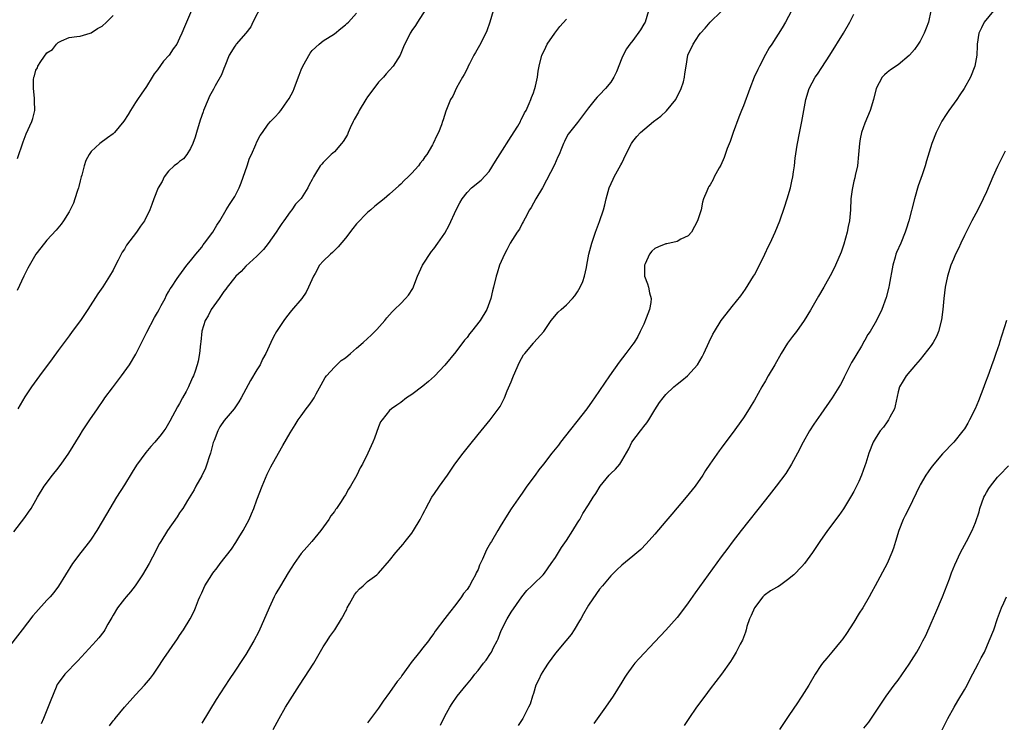
# Model space of a CAD drawing. Units: inches. Extents: x 2607000 to 2610000, y 1473207 to 1476000.
# Drawn here: x 2607690 to 2607868, y 1473910 to 1474037 of the extents above; entities that cross this region are included whole.
import ezdxf

# ---------------------------------------------------------------- set-up
doc = ezdxf.new("R2010")
doc.units = ezdxf.units.IN
doc.header["$MEASUREMENT"] = 0
doc.layers.add('LD26071473_10ft', color=100, linetype='Continuous')

msp = doc.modelspace()

# ---------------------------------------------------------------- linework, layer by layer
at = {"layer": 'LD26071473_10ft'}
for points, elevation in [([(2607764, 1474040), (2607762.05, 1474037), (2607761.65, 1474036.35), (2607761, 1474035.49), (2607760.83, 1474035.17), (2607760.71, 1474035), (2607759.51, 1474032.49), (2607758.89, 1474031), (2607757.66, 1474029), (2607757, 1474028.26), (2607756.38, 1474027.62), (2607755.88, 1474027), (2607755, 1474026.09), (2607754.14, 1474025), (2607753, 1474023.44), (2607752.71, 1474023), (2607751.49, 1474021), (2607751.34, 1474020.66), (2607750.61, 1474019.39), (2607750.4, 1474019), (2607749.85, 1474017.85), (2607749.5, 1474017), (2607749.37, 1474016.63), (2607749, 1474016.04), (2607748.62, 1474015.38), (2607748.32, 1474015), (2607747, 1474013.53), (2607746.44, 1474013), (2607745.67, 1474012.33), (2607745, 1474011.57), (2607744.71, 1474011.29), (2607744.45, 1474011), (2607743.61, 1474009.61), (2607743.21, 1474009), (2607743, 1474008.53), (2607742.45, 1474007.55), (2607742.17, 1474007), (2607741, 1474005.08), (2607740.94, 1474005), (2607739.96, 1474004.04), (2607739.28, 1474003), (2607739, 1474002.67), (2607737.88, 1474001), (2607737.47, 1474000.53), (2607737, 1473999.81), (2607736.5, 1473999), (2607735.05, 1473996.95), (2607734.15, 1473995.85), (2607733, 1473994.66), (2607731, 1473992.8), (2607730.12, 1473991.88), (2607729.2, 1473991), (2607729, 1473990.79), (2607727.59, 1473989), (2607727.35, 1473988.65), (2607727, 1473988.26), (2607726.51, 1473987.49), (2607726.13, 1473987), (2607724.69, 1473985), (2607724.14, 1473983.86), (2607723.61, 1473983), (2607723.04, 1473981.04), (2607722.86, 1473979.14), (2607722.78, 1473978.78), (2607722.62, 1473977), (2607722.36, 1473975.64), (2607722.2, 1473975), (2607721.83, 1473973.83), (2607721.53, 1473973), (2607721.33, 1473972.67), (2607721, 1473971.85), (2607720.7, 1473971.3), (2607720.59, 1473971), (2607720.17, 1473970.17), (2607719.51, 1473969), (2607719, 1473968), (2607718.62, 1473967.38), (2607717.24, 1473964.76), (2607717, 1473964.33), (2607716.48, 1473963.52), (2607716.12, 1473963), (2607715.64, 1473962.36), (2607714.51, 1473961), (2607713.81, 1473960.19), (2607712.9, 1473959.1), (2607711.21, 1473956.79), (2607710.43, 1473955.57), (2607709, 1473953.24), (2607707.58, 1473951), (2607706.37, 1473949), (2607705, 1473946.63), (2607704.03, 1473945), (2607703, 1473943.44), (2607702.69, 1473943), (2607701.14, 1473941), (2607699.64, 1473939), (2607698.33, 1473937), (2607697.06, 1473934.94), (2607696.23, 1473933.77), (2607695.58, 1473933), (2607695, 1473932.38), (2607693, 1473930.18), (2607692.47, 1473929.53), (2607690.53, 1473927), (2607687.37, 1473923)], 11490), ([(2607721.67, 1474040.33), (2607719.86, 1474036.14), (2607719.42, 1474035), (2607719, 1474034.05), (2607718.47, 1474033), (2607717.86, 1474032.14), (2607717.09, 1474031), (2607716.1, 1474029.9), (2607715, 1474028.37), (2607714.39, 1474027.61), (2607714.03, 1474027), (2607713, 1474025.36), (2607712.05, 1474023.95), (2607711.37, 1474023), (2607711, 1474022.43), (2607710.1, 1474021), (2607709.71, 1474020.29), (2607708.93, 1474019.07), (2607707.21, 1474017), (2607707, 1474016.79), (2607705.96, 1474016.04), (2607704.57, 1474015), (2607703, 1474013.58), (2607702.61, 1474013), (2607702.06, 1474011.94), (2607701.75, 1474011), (2607701.3, 1474009.3), (2607701.21, 1474009), (2607701, 1474008.24), (2607700.76, 1474007.24), (2607700.69, 1474007), (2607700.52, 1474006.52), (2607700.07, 1474005), (2607699.79, 1474004.21), (2607699.2, 1474003), (2607699, 1474002.64), (2607697.98, 1474001), (2607697.58, 1474000.42), (2607696.69, 1473999.31), (2607695, 1473997.51), (2607694.55, 1473997), (2607692.99, 1473995.01), (2607691.55, 1473992.45), (2607690.81, 1473991), (2607689.58, 1473988.42)], 11460), ([(2607733.9, 1474040.1), (2607732.26, 1474037), (2607731.86, 1474036.14), (2607731, 1474034.96), (2607729.24, 1474033), (2607729.15, 1474032.85), (2607729, 1474032.66), (2607727.97, 1474031), (2607727.18, 1474029), (2607727, 1474028.61), (2607726.57, 1474027.43), (2607725.46, 1474025.46), (2607725.12, 1474024.88), (2607724.42, 1474023.58), (2607724.16, 1474023), (2607723.35, 1474021), (2607723.27, 1474020.73), (2607722.75, 1474019.25), (2607722.07, 1474017), (2607721.83, 1474016.17), (2607721.41, 1474015), (2607721, 1474014.12), (2607720.32, 1474013), (2607719.73, 1474012.27), (2607719, 1474011.77), (2607718.59, 1474011.41), (2607718.01, 1474011), (2607717, 1474010.03), (2607716.21, 1474009), (2607715.84, 1474008.16), (2607715.14, 1474007), (2607714.35, 1474005), (2607714, 1474004), (2607713.61, 1474003), (2607712.63, 1474001), (2607711.94, 1474000.06), (2607711.22, 1473999), (2607709.39, 1473996.61), (2607709, 1473995.9), (2607708.63, 1473995.37), (2607708.43, 1473995), (2607707.88, 1473993.88), (2607707.42, 1473993), (2607707, 1473992.13), (2607706.33, 1473991), (2607705.09, 1473989.09), (2607704.2, 1473987.8), (2607702.4, 1473985), (2607701.04, 1473983), (2607699.58, 1473981), (2607699, 1473980.24), (2607697, 1473977.55), (2607695.94, 1473976.06), (2607693.65, 1473973), (2607692.21, 1473971), (2607691, 1473969.15), (2607689.75, 1473967)], 11470), ([(2607689, 1473944.73), (2607691, 1473947.32), (2607691.68, 1473948.32), (2607692.13, 1473949), (2607693, 1473950.46), (2607693.3, 1473951), (2607694.48, 1473953), (2607695.98, 1473955), (2607697, 1473956.29), (2607697.32, 1473956.68), (2607697.57, 1473957), (2607698.96, 1473959), (2607701, 1473962.31), (2607701.44, 1473963), (2607702.76, 1473965), (2607704.12, 1473967), (2607705.31, 1473968.69), (2607705.5, 1473969), (2607706.83, 1473970.83), (2607708.5, 1473973), (2607709.92, 1473975), (2607711.07, 1473976.93), (2607713.09, 1473980.91), (2607714.46, 1473983.54), (2607715, 1473984.47), (2607715.28, 1473985), (2607715.68, 1473985.68), (2607716.39, 1473987), (2607716.57, 1473987.43), (2607717, 1473988.16), (2607717.28, 1473988.72), (2607717.53, 1473989), (2607718.58, 1473990.58), (2607718.84, 1473991), (2607720.32, 1473993), (2607721, 1473993.77), (2607721.91, 1473995), (2607723, 1473996.28), (2607723.29, 1473996.71), (2607723.53, 1473997), (2607725, 1473999), (2607725.75, 1474000.25), (2607726.26, 1474001), (2607727.43, 1474003), (2607728.03, 1474003.97), (2607729, 1474005.43), (2607729.75, 1474007), (2607730.11, 1474007.89), (2607731.2, 1474011), (2607731.64, 1474012.36), (2607732.01, 1474013), (2607732.82, 1474014.82), (2607733, 1474015.3), (2607733.55, 1474016.45), (2607733.97, 1474017), (2607735, 1474018.49), (2607735.43, 1474019), (2607736.22, 1474019.78), (2607737, 1474020.62), (2607737.29, 1474021), (2607737.97, 1474021.97), (2607738.84, 1474023.16), (2607739.52, 1474024.48), (2607739.73, 1474025), (2607740.14, 1474026.14), (2607740.64, 1474027.36), (2607741, 1474028.35), (2607741.28, 1474029), (2607742.63, 1474031.37), (2607743, 1474031.86), (2607744.24, 1474033), (2607745, 1474033.6), (2607747, 1474034.87), (2607748.17, 1474035.83), (2607749, 1474036.48), (2607749.25, 1474036.75), (2607749.53, 1474037), (2607751, 1474038.63)], 11480), ([(2607689.69, 1474012.31), (2607690.67, 1474015.33), (2607691.26, 1474016.74), (2607692.27, 1474019), (2607692.45, 1474019.55), (2607692.8, 1474021), (2607692.73, 1474022.73), (2607692.77, 1474023.23), (2607692.54, 1474025), (2607692.54, 1474026.54), (2607692.6, 1474027), (2607692.72, 1474027.28), (2607693, 1474028.3), (2607693.28, 1474028.72), (2607693.32, 1474029), (2607693.88, 1474029.88), (2607695, 1474031.42), (2607695.98, 1474032.02), (2607696.72, 1474033), (2607697, 1474033.28), (2607697.61, 1474033.61), (2607699, 1474034.18), (2607700.39, 1474034.39), (2607701, 1474034.44), (2607702.79, 1474035), (2607703, 1474035.05), (2607704.17, 1474035.83), (2607705, 1474036.27), (2607705.8, 1474037), (2607707, 1474038.16)], 11450), ([(2607775.76, 1474039), (2607775.15, 1474037), (2607774.57, 1474035.43), (2607774.38, 1474035), (2607773.26, 1474032.74), (2607772.51, 1474031.49), (2607772.25, 1474031), (2607771.45, 1474029.45), (2607771.23, 1474029), (2607771.16, 1474028.84), (2607771, 1474028.55), (2607770.51, 1474027.49), (2607770.18, 1474027), (2607769.1, 1474025.1), (2607768.41, 1474023.59), (2607768.04, 1474023), (2607767.15, 1474020.85), (2607766.67, 1474019.33), (2607766.59, 1474019), (2607766.38, 1474018.38), (2607765.86, 1474017), (2607765.55, 1474016.45), (2607764.89, 1474015), (2607764.76, 1474014.76), (2607763.71, 1474013), (2607763.38, 1474012.62), (2607763, 1474012.03), (2607762.54, 1474011.45), (2607762.23, 1474011), (2607761, 1474009.63), (2607760.36, 1474009), (2607759.65, 1474008.35), (2607759, 1474007.65), (2607758.64, 1474007.36), (2607757, 1474005.83), (2607756.01, 1474005), (2607754.34, 1474003.66), (2607753.59, 1474003), (2607753, 1474002.53), (2607751, 1474000.49), (2607750.36, 1473999.64), (2607749, 1473997.91), (2607747.7, 1473996.3), (2607746.68, 1473995.32), (2607746.31, 1473995), (2607745, 1473993.71), (2607744.33, 1473993), (2607743.5, 1473991.5), (2607743.21, 1473991), (2607742.35, 1473989), (2607741.87, 1473988.13), (2607741.09, 1473987), (2607739.22, 1473984.78), (2607738.32, 1473983.68), (2607737.83, 1473983), (2607737, 1473981.75), (2607736.54, 1473981), (2607735.98, 1473980.02), (2607735.52, 1473979), (2607734.58, 1473977), (2607734.02, 1473975.98), (2607733.55, 1473975), (2607733, 1473974.06), (2607731.85, 1473972.15), (2607731, 1473970.56), (2607730.14, 1473969), (2607729.71, 1473968.29), (2607729, 1473967.21), (2607728.85, 1473967), (2607727.09, 1473964.91), (2607726.27, 1473963.73), (2607725.91, 1473963), (2607725.26, 1473961.26), (2607725.1, 1473960.9), (2607724.59, 1473959), (2607724.34, 1473958.34), (2607723.92, 1473957), (2607723.71, 1473956.29), (2607723, 1473954.89), (2607721.96, 1473953), (2607721.64, 1473952.36), (2607720.44, 1473950.44), (2607719.56, 1473949), (2607719.34, 1473948.66), (2607719, 1473948.18), (2607718.54, 1473947.46), (2607716.81, 1473945), (2607715.58, 1473943), (2607715.38, 1473942.62), (2607715, 1473941.95), (2607714.68, 1473941.32), (2607713.48, 1473939), (2607712.3, 1473937), (2607710.95, 1473935), (2607710.11, 1473933.89), (2607709.32, 1473933), (2607709, 1473932.6), (2607707.79, 1473931), (2607707, 1473929.7), (2607706.76, 1473929.24), (2607706.04, 1473928.04), (2607705.45, 1473927), (2607705.27, 1473926.73), (2607704.4, 1473925.6), (2607703.89, 1473925), (2607700.59, 1473921.41), (2607698.21, 1473919), (2607697, 1473917.36), (2607696.86, 1473917.14), (2607696.79, 1473917), (2607696.65, 1473916.65), (2607695.73, 1473914.27), (2607694.35, 1473911), (2607693.97, 1473910.03)], 11500), ([(2607803.82, 1474039), (2607803.21, 1474037), (2607803, 1474036.61), (2607802.39, 1474035.61), (2607801, 1474033.65), (2607800.47, 1474033), (2607799.87, 1474032.13), (2607799.23, 1474031), (2607799, 1474030.45), (2607798.04, 1474027.96), (2607797.59, 1474027), (2607797, 1474026.12), (2607796.08, 1474025), (2607795, 1474023.83), (2607794.57, 1474023.43), (2607794.17, 1474023), (2607793, 1474021.5), (2607791, 1474018.85), (2607789.53, 1474017), (2607789.31, 1474016.69), (2607789, 1474016.17), (2607788.64, 1474015.36), (2607788.43, 1474015), (2607788.1, 1474014.1), (2607787.66, 1474013), (2607787.42, 1474012.58), (2607786.83, 1474011.17), (2607784.64, 1474007), (2607783.47, 1474005), (2607783, 1474004.23), (2607782.58, 1474003.42), (2607782.33, 1474003), (2607781.52, 1474001.52), (2607781.18, 1474000.82), (2607781, 1474000.53), (2607780.48, 1473999.52), (2607780.08, 1473999), (2607778.82, 1473997), (2607778.2, 1473995.8), (2607777.76, 1473995), (2607776.9, 1473993), (2607776.47, 1473991.53), (2607776.28, 1473991), (2607775.79, 1473989), (2607775.61, 1473988.39), (2607775.3, 1473987), (2607774.56, 1473985), (2607773.37, 1473983), (2607771.82, 1473981), (2607771.45, 1473980.55), (2607771, 1473979.94), (2607770.57, 1473979.43), (2607769, 1473977.34), (2607767, 1473974.92), (2607765.09, 1473972.91), (2607764.03, 1473971.97), (2607763, 1473971.12), (2607761, 1473969.6), (2607760.06, 1473969), (2607759, 1473968.18), (2607758.3, 1473967.7), (2607757.34, 1473967), (2607757, 1473966.68), (2607755.62, 1473965), (2607755.37, 1473964.63), (2607755, 1473963.78), (2607754.27, 1473961.73), (2607753.99, 1473961), (2607753.08, 1473959), (2607752.1, 1473957), (2607751.69, 1473956.31), (2607751.05, 1473955), (2607749.91, 1473953), (2607749.55, 1473952.45), (2607749, 1473951.44), (2607748.73, 1473951), (2607748.25, 1473950.25), (2607747.41, 1473949), (2607747.23, 1473948.77), (2607747, 1473948.43), (2607746.37, 1473947.63), (2607745.99, 1473947), (2607744.58, 1473945), (2607742.94, 1473943), (2607742, 1473942), (2607741, 1473940.83), (2607739.7, 1473939), (2607738.64, 1473937.36), (2607737.24, 1473935), (2607736.43, 1473933.57), (2607736.13, 1473933), (2607735.18, 1473931), (2607733.31, 1473926.69), (2607732.43, 1473925), (2607731, 1473922.57), (2607730.37, 1473921.63), (2607729, 1473919.53), (2607727.96, 1473918.04), (2607725.61, 1473914.39), (2607723, 1473910.13)], 11520), ([(2607735.93, 1473909), (2607737.01, 1473911), (2607738.18, 1473913), (2607739.41, 1473915), (2607740.67, 1473917), (2607741.61, 1473918.39), (2607743.26, 1473921), (2607745, 1473923.93), (2607745.71, 1473925), (2607746.21, 1473925.79), (2607747.09, 1473927), (2607748.3, 1473929), (2607748.56, 1473929.44), (2607749, 1473930.31), (2607749.23, 1473930.77), (2607749.32, 1473931), (2607749.74, 1473931.74), (2607750.63, 1473933.37), (2607751, 1473933.83), (2607751.55, 1473934.45), (2607752.21, 1473935), (2607753, 1473935.74), (2607754.69, 1473937), (2607755, 1473937.29), (2607757, 1473939.59), (2607758.12, 1473941), (2607759.47, 1473942.53), (2607759.84, 1473943), (2607761, 1473944.54), (2607761.32, 1473945), (2607762.52, 1473947), (2607763, 1473947.94), (2607763.37, 1473948.63), (2607763.55, 1473949), (2607764.62, 1473951), (2607764.77, 1473951.23), (2607765, 1473951.53), (2607766.01, 1473953), (2607767, 1473954.32), (2607767.48, 1473955), (2607768.82, 1473957), (2607770.3, 1473959), (2607771.5, 1473960.5), (2607773, 1473962.35), (2607775.21, 1473965), (2607776.84, 1473967.16), (2607777, 1473967.44), (2607777.76, 1473969), (2607778.27, 1473970.27), (2607779, 1473971.91), (2607779.32, 1473972.68), (2607779.43, 1473973), (2607780.52, 1473975.48), (2607781.25, 1473976.75), (2607781.45, 1473977), (2607783, 1473978.9), (2607783.12, 1473979), (2607784.9, 1473981), (2607785, 1473981.17), (2607786.24, 1473983), (2607787.52, 1473984.48), (2607788.05, 1473985), (2607789, 1473985.84), (2607790.09, 1473987), (2607790.52, 1473987.48), (2607791, 1473988.18), (2607791.5, 1473989), (2607791.96, 1473990.04), (2607792.26, 1473991), (2607792.6, 1473992.6), (2607792.7, 1473993), (2607793.07, 1473995), (2607793.58, 1473997), (2607794.27, 1473999), (2607795, 1474000.88), (2607795.68, 1474003), (2607795.93, 1474003.93), (2607796.18, 1474005), (2607796.72, 1474007), (2607797.42, 1474008.58), (2607797.62, 1474009), (2607798.85, 1474011.15), (2607799, 1474011.49), (2607799.76, 1474013), (2607800.74, 1474015), (2607801, 1474015.38), (2607801.73, 1474016.27), (2607802.37, 1474017), (2607804.74, 1474019), (2607806.04, 1474019.96), (2607807.09, 1474020.91), (2607808.79, 1474023), (2607809.74, 1474025), (2607810.15, 1474026.15), (2607810.37, 1474027), (2607810.39, 1474027.61), (2607810.67, 1474029), (2607810.95, 1474031), (2607811.93, 1474033), (2607813, 1474034.66), (2607813.24, 1474035), (2607814.09, 1474035.91), (2607815.02, 1474036.98), (2607817, 1474038.89)], 11530), ([(2607829.69, 1474039), (2607828.65, 1474037), (2607828.05, 1474035.95), (2607826.13, 1474033), (2607825.69, 1474032.31), (2607825, 1474031.15), (2607823.89, 1474029), (2607823.59, 1474028.41), (2607822.96, 1474027), (2607822.15, 1474025), (2607821, 1474021.82), (2607820.69, 1474021), (2607820.21, 1474019.79), (2607819.18, 1474017), (2607818.6, 1474015.4), (2607818.09, 1474014.09), (2607817.54, 1474012.46), (2607816.91, 1474011.09), (2607816.64, 1474010.64), (2607815.74, 1474009), (2607815.51, 1474008.49), (2607815, 1474007.57), (2607814.78, 1474007.22), (2607814.61, 1474007), (2607814.37, 1474006.37), (2607813.81, 1474005), (2607813.6, 1474004.4), (2607813.34, 1474003), (2607812.73, 1474001), (2607811.62, 1473999), (2607811, 1473998.31), (2607809.71, 1473997.71), (2607809, 1473997.29), (2607807.13, 1473996.87), (2607807, 1473996.86), (2607805.67, 1473996.33), (2607805, 1473996), (2607804.46, 1473995.54), (2607804.04, 1473995), (2607803.25, 1473993.25), (2607803.14, 1473993), (2607803.13, 1473991), (2607803.65, 1473989.65), (2607803.85, 1473989), (2607804.01, 1473987.99), (2607804.3, 1473987), (2607804.26, 1473986.26), (2607803.99, 1473985), (2607803.44, 1473983.44), (2607803, 1473982.35), (2607802.35, 1473981), (2607801.89, 1473980.11), (2607801.22, 1473979), (2607801, 1473978.68), (2607799.74, 1473977), (2607798.52, 1473975.48), (2607796.8, 1473973), (2607795, 1473970.31), (2607794.09, 1473969), (2607793.62, 1473968.38), (2607792.65, 1473967), (2607787.93, 1473961), (2607787.54, 1473960.46), (2607786.36, 1473959), (2607784.83, 1473957), (2607784.01, 1473955.99), (2607783.33, 1473955), (2607781.85, 1473953), (2607781, 1473951.74), (2607780.68, 1473951.32), (2607779, 1473948.94), (2607778.24, 1473947.76), (2607777, 1473945.74), (2607776.59, 1473945), (2607775.42, 1473943), (2607775.25, 1473942.75), (2607774.52, 1473941.48), (2607773.81, 1473939.81), (2607773.28, 1473938.72), (2607773, 1473937.96), (2607772.68, 1473937.32), (2607772.54, 1473937), (2607772, 1473936), (2607771.43, 1473935), (2607771, 1473934.3), (2607770.39, 1473933.61), (2607769.99, 1473933), (2607769, 1473931.61), (2607767.83, 1473930.17), (2607767, 1473929.04), (2607765.25, 1473926.75), (2607765, 1473926.38), (2607764.41, 1473925.59), (2607764.01, 1473925), (2607763, 1473923.79), (2607762.41, 1473923), (2607760.91, 1473921.09), (2607760.48, 1473920.48), (2607759.22, 1473918.78), (2607759, 1473918.42), (2607758.35, 1473917.65), (2607757, 1473915.65), (2607755.86, 1473914.14), (2607755, 1473912.87), (2607753.33, 1473910.67), (2607753, 1473910.19)], 11540), ([(2607766.21, 1473909.79), (2607767, 1473911.37), (2607767.89, 1473913), (2607768.32, 1473913.68), (2607769.21, 1473915), (2607770.83, 1473917), (2607770.91, 1473917.09), (2607771.84, 1473918.16), (2607772.43, 1473919), (2607773, 1473919.68), (2607774.01, 1473921), (2607774.45, 1473921.55), (2607775.25, 1473922.75), (2607775.41, 1473923), (2607775.82, 1473923.82), (2607776.44, 1473925), (2607776.62, 1473925.38), (2607777, 1473926.43), (2607777.24, 1473927), (2607778.26, 1473929), (2607779, 1473930.22), (2607780.92, 1473933), (2607781.85, 1473934.15), (2607782.7, 1473935), (2607783, 1473935.27), (2607784.76, 1473937), (2607785, 1473937.26), (2607786.24, 1473939), (2607787, 1473940.11), (2607788.07, 1473941.93), (2607789, 1473943.2), (2607790.17, 1473945), (2607791, 1473946.41), (2607791.23, 1473946.77), (2607791.39, 1473947), (2607791.95, 1473948.05), (2607793, 1473949.62), (2607793.85, 1473951), (2607794.31, 1473951.69), (2607795.07, 1473953), (2607796.71, 1473955), (2607797, 1473955.32), (2607797.89, 1473956.11), (2607798.62, 1473957), (2607799, 1473957.57), (2607800.25, 1473959.75), (2607800.85, 1473961), (2607802.36, 1473963), (2607802.66, 1473963.34), (2607803, 1473963.8), (2607803.54, 1473964.46), (2607803.91, 1473965), (2607805, 1473966.84), (2607805.85, 1473968.15), (2607806.47, 1473969), (2607807, 1473969.61), (2607808.45, 1473971), (2607809, 1473971.47), (2607809.87, 1473972.13), (2607810.91, 1473973), (2607812.71, 1473975), (2607813.56, 1473976.44), (2607813.85, 1473977), (2607814.84, 1473979.16), (2607815.49, 1473980.51), (2607815.76, 1473981), (2607816.97, 1473983), (2607817.86, 1473984.14), (2607819, 1473985.55), (2607820.53, 1473987.47), (2607821.36, 1473988.64), (2607822.84, 1473991), (2607823, 1473991.27), (2607823.92, 1473993), (2607824.88, 1473995), (2607825.54, 1473996.46), (2607825.82, 1473997), (2607826.76, 1473999), (2607827.58, 1474001), (2607828.47, 1474003.53), (2607828.95, 1474005), (2607829.51, 1474007), (2607829.78, 1474008.22), (2607829.93, 1474009), (2607830.08, 1474009.92), (2607830.23, 1474011), (2607830.38, 1474012.38), (2607830.73, 1474014.73), (2607831.2, 1474017.2), (2607831.57, 1474019), (2607832.28, 1474023), (2607832.9, 1474025), (2607833.99, 1474027), (2607834.41, 1474027.59), (2607835.22, 1474028.78), (2607836.66, 1474031), (2607839.13, 1474035), (2607840.27, 1474037), (2607841, 1474038.43)], 11550), ([(2607854.89, 1474039), (2607854.48, 1474037), (2607854.1, 1474035.9), (2607853.74, 1474035), (2607853, 1474033.56), (2607852.63, 1474033), (2607851.95, 1474032.05), (2607851.05, 1474031), (2607851, 1474030.94), (2607849, 1474029.25), (2607847.65, 1474028.35), (2607847, 1474027.84), (2607846.56, 1474027.44), (2607846.14, 1474027), (2607845, 1474025), (2607844.52, 1474023), (2607843.95, 1474021), (2607843, 1474018.7), (2607842.38, 1474017), (2607842.14, 1474015.86), (2607841.99, 1474015), (2607841.84, 1474013), (2607841.65, 1474011), (2607841.25, 1474009.25), (2607841.17, 1474008.83), (2607841, 1474008.22), (2607840.73, 1474007), (2607840.67, 1474006.67), (2607840.47, 1474005), (2607840.39, 1474003), (2607840.21, 1474001), (2607839.98, 1474000.02), (2607839.79, 1473999), (2607839.18, 1473996.82), (2607838.67, 1473995.33), (2607837.69, 1473993), (2607837, 1473991.61), (2607835.54, 1473989), (2607834.6, 1473987.4), (2607833.15, 1473984.85), (2607832.02, 1473983), (2607830.59, 1473981), (2607829.9, 1473980.1), (2607829, 1473978.91), (2607827.81, 1473977), (2607826.67, 1473975), (2607825.5, 1473973), (2607825, 1473972.1), (2607824.34, 1473971), (2607823, 1473968.59), (2607822.41, 1473967.59), (2607822.04, 1473967), (2607821, 1473965.38), (2607819, 1473962.52), (2607817.47, 1473960.53), (2607817, 1473959.88), (2607816.6, 1473959.4), (2607814.93, 1473957), (2607814.12, 1473955.88), (2607813.65, 1473955), (2607812.29, 1473953), (2607810.67, 1473951), (2607808.05, 1473947.95), (2607807, 1473946.66), (2607805, 1473944.31), (2607803.42, 1473942.58), (2607802.42, 1473941.58), (2607801, 1473940.36), (2607799, 1473938.72), (2607798.11, 1473937.89), (2607797.19, 1473937), (2607797, 1473936.79), (2607795.52, 1473935), (2607795, 1473934.35), (2607794.42, 1473933.58), (2607793, 1473931.47), (2607792.08, 1473929.92), (2607791.58, 1473929), (2607791.37, 1473928.63), (2607790.37, 1473927), (2607789.82, 1473926.18), (2607788.9, 1473925), (2607787, 1473922.8), (2607785.67, 1473921), (2607785, 1473919.96), (2607784.4, 1473919), (2607783.98, 1473918.02), (2607783.48, 1473917), (2607783, 1473915.48), (2607782.83, 1473915), (2607782.41, 1473913.59), (2607782.15, 1473913), (2607781.12, 1473911), (2607780.27, 1473909.73)], 11560), ([(2607866.28, 1474039), (2607864.57, 1474037), (2607864.08, 1474035.92), (2607863.58, 1474035), (2607863.31, 1474033), (2607863.28, 1474032.72), (2607863.23, 1474031), (2607862.86, 1474029), (2607862.08, 1474027), (2607860.96, 1474025), (2607860.19, 1474023.81), (2607859.62, 1474023), (2607858.19, 1474021), (2607857.71, 1474020.29), (2607856.93, 1474019.07), (2607855.9, 1474017), (2607855.11, 1474015), (2607854.13, 1474011.87), (2607853.9, 1474011), (2607853.36, 1474009.36), (2607852.65, 1474007.35), (2607851.94, 1474005), (2607850.94, 1474001), (2607850.48, 1473999.52), (2607850.3, 1473999), (2607849.47, 1473997), (2607848.72, 1473995.28), (2607848.61, 1473995), (2607848.46, 1473994.46), (2607848.02, 1473993), (2607847.38, 1473989.38), (2607847.33, 1473989), (2607846.86, 1473987.14), (2607846.04, 1473985), (2607845.09, 1473983), (2607843.92, 1473981), (2607843.53, 1473980.47), (2607843, 1473979.45), (2607842.81, 1473979.19), (2607842.73, 1473979), (2607842.37, 1473978.37), (2607841.32, 1473976.68), (2607841, 1473976.05), (2607840.58, 1473975.42), (2607839.34, 1473973), (2607839.25, 1473972.75), (2607839, 1473972.22), (2607838.56, 1473971.44), (2607837.06, 1473969), (2607835, 1473966.04), (2607833.76, 1473964.24), (2607832.99, 1473963), (2607831.83, 1473961), (2607830.8, 1473959), (2607829.72, 1473957), (2607828.67, 1473955.33), (2607826.95, 1473953), (2607826.1, 1473951.9), (2607825, 1473950.55), (2607820.63, 1473945), (2607819, 1473942.87), (2607818.21, 1473941.79), (2607817, 1473940.21), (2607814.65, 1473937), (2607812.28, 1473933.72), (2607811, 1473931.89), (2607810.35, 1473931), (2607809, 1473929.25), (2607807, 1473926.96), (2607805, 1473924.84), (2607802.14, 1473921.86), (2607801.39, 1473921), (2607801, 1473920.51), (2607799.9, 1473919), (2607799.54, 1473918.47), (2607799, 1473917.55), (2607797.42, 1473915), (2607796.04, 1473913), (2607793.95, 1473910.05)], 11570), ([(2607706.34, 1473909.66), (2607707, 1473910.56), (2607707.21, 1473910.79), (2607707.37, 1473911), (2607709.01, 1473913), (2607711, 1473915.28), (2607712.63, 1473917), (2607713.71, 1473918.29), (2607714.25, 1473919), (2607715, 1473920.06), (2607716.17, 1473921.83), (2607718.6, 1473925.4), (2607719, 1473925.97), (2607719.68, 1473927), (2607720.91, 1473929), (2607721.62, 1473930.38), (2607721.9, 1473931), (2607722.44, 1473932.44), (2607722.68, 1473933), (2607722.78, 1473933.22), (2607723, 1473933.74), (2607723.59, 1473935), (2607724.81, 1473937), (2607725, 1473937.27), (2607725.77, 1473938.23), (2607726.34, 1473939), (2607728.37, 1473941.63), (2607729.19, 1473942.81), (2607729.74, 1473943.74), (2607730.52, 1473945), (2607731.57, 1473947), (2607732.01, 1473947.99), (2607732.44, 1473949), (2607733, 1473950.54), (2607733.94, 1473953), (2607734.83, 1473955.17), (2607735.49, 1473956.51), (2607736.88, 1473959), (2607737.65, 1473960.35), (2607739, 1473962.66), (2607739.89, 1473964.11), (2607740.47, 1473965), (2607741, 1473965.77), (2607741.9, 1473967), (2607742.38, 1473967.62), (2607743, 1473968.48), (2607743.34, 1473969), (2607743.71, 1473969.71), (2607744.63, 1473971.37), (2607745, 1473972), (2607745.34, 1473972.66), (2607745.57, 1473973), (2607747, 1473974.57), (2607748.26, 1473975.74), (2607749, 1473976.26), (2607749.92, 1473977), (2607751, 1473977.96), (2607752.23, 1473979), (2607753, 1473979.76), (2607753.66, 1473980.34), (2607754.34, 1473981), (2607754.66, 1473981.34), (2607756.11, 1473983), (2607756.51, 1473983.49), (2607757.45, 1473984.55), (2607757.87, 1473985), (2607759, 1473986.08), (2607759.89, 1473987), (2607760.4, 1473987.6), (2607761.21, 1473988.79), (2607762.06, 1473991), (2607762.92, 1473993), (2607764.55, 1473995.46), (2607765, 1473995.99), (2607765.75, 1473997), (2607767, 1473998.82), (2607767.76, 1474000.24), (2607769.06, 1474003), (2607769.7, 1474004.3), (2607770.12, 1474005), (2607771, 1474006.17), (2607771.83, 1474007), (2607773.59, 1474008.41), (2607775, 1474009.93), (2607776.15, 1474011.85), (2607777, 1474013.13), (2607779, 1474016.27), (2607780.18, 1474018.18), (2607780.65, 1474019), (2607780.76, 1474019.24), (2607781, 1474019.64), (2607781.43, 1474020.57), (2607781.69, 1474021), (2607782.26, 1474022.26), (2607782.56, 1474023), (2607782.67, 1474023.33), (2607783, 1474024.2), (2607783.2, 1474024.8), (2607783.29, 1474025), (2607783.4, 1474025.4), (2607783.76, 1474027), (2607783.89, 1474028.11), (2607784.06, 1474029), (2607784.55, 1474031), (2607785, 1474031.89), (2607785.52, 1474033), (2607786.88, 1474035), (2607787.82, 1474036.18), (2607789, 1474037.49)], 11510), ([(2607868.36, 1474013.64), (2607868.06, 1474013), (2607867, 1474010.87), (2607866.14, 1474009), (2607865, 1474006.3), (2607864.41, 1474005), (2607863.44, 1474003), (2607862.36, 1474001), (2607861, 1473998.39), (2607860.37, 1473997), (2607859.95, 1473996.05), (2607859.41, 1473995), (2607859, 1473994.11), (2607858.55, 1473993), (2607857.95, 1473991), (2607857.53, 1473989), (2607857.26, 1473987), (2607857.08, 1473985), (2607856.87, 1473983.13), (2607856.31, 1473981), (2607855.92, 1473980.08), (2607855.32, 1473979), (2607855, 1473978.49), (2607853, 1473975.94), (2607852.17, 1473975), (2607850.46, 1473973), (2607849.9, 1473972.1), (2607849.26, 1473971), (2607849, 1473970.08), (2607848.46, 1473967.54), (2607848.33, 1473967), (2607847.53, 1473965.53), (2607847.26, 1473965), (2607847, 1473964.66), (2607846.33, 1473963.67), (2607845.77, 1473963), (2607845, 1473961.87), (2607844.5, 1473961), (2607843.73, 1473959), (2607843.17, 1473957.17), (2607843, 1473956.68), (2607842.37, 1473955), (2607841.87, 1473953.87), (2607841.48, 1473953), (2607841, 1473952.04), (2607840.41, 1473951), (2607839.11, 1473948.89), (2607838.28, 1473947.72), (2607836.22, 1473945), (2607834.82, 1473943), (2607833.52, 1473941), (2607832.04, 1473939), (2607831.55, 1473938.45), (2607830.16, 1473937), (2607829, 1473936.06), (2607827.53, 1473935), (2607827.21, 1473934.79), (2607827, 1473934.69), (2607825.93, 1473934.07), (2607824.74, 1473933.26), (2607824.52, 1473933), (2607823, 1473931.02), (2607822.4, 1473929.6), (2607822.11, 1473929), (2607821.63, 1473927.63), (2607821.48, 1473927), (2607821.4, 1473926.6), (2607821, 1473925.65), (2607820.83, 1473925.17), (2607820.41, 1473924.41), (2607819.72, 1473923), (2607819, 1473921.79), (2607818.69, 1473921.31), (2607817.02, 1473919), (2607815, 1473916.35), (2607814, 1473915), (2607812.54, 1473913), (2607811.14, 1473911), (2607810.3, 1473909.7)], 11580), ([(2607868.6, 1473983), (2607867.37, 1473979), (2607867.27, 1473978.73), (2607866.7, 1473977), (2607866.24, 1473975.76), (2607865.98, 1473975), (2607865.4, 1473973.4), (2607864.63, 1473971.37), (2607864.5, 1473971), (2607863.54, 1473968.46), (2607862.94, 1473967), (2607861.94, 1473965), (2607861.6, 1473964.4), (2607861, 1473963.4), (2607860.73, 1473963), (2607859.1, 1473961), (2607857, 1473958.84), (2607855.46, 1473957), (2607855, 1473956.4), (2607854.42, 1473955.58), (2607854.03, 1473955), (2607853, 1473953.23), (2607852.88, 1473953), (2607852.28, 1473951.72), (2607850.92, 1473949), (2607850.3, 1473947.7), (2607849.93, 1473947), (2607849.13, 1473945), (2607848.55, 1473943), (2607848.19, 1473941.81), (2607847.89, 1473941), (2607847, 1473939), (2607844.83, 1473935), (2607844.2, 1473933.8), (2607843.75, 1473933), (2607842.6, 1473931), (2607841.97, 1473930.03), (2607841, 1473928.43), (2607839.65, 1473926.35), (2607839, 1473925.41), (2607838.7, 1473925), (2607837.03, 1473923), (2607836.09, 1473921.91), (2607835.33, 1473921), (2607835, 1473920.56), (2607834.01, 1473919), (2607832.83, 1473917), (2607831.59, 1473915), (2607830.53, 1473913.47), (2607830.24, 1473913), (2607829, 1473911.15), (2607827.52, 1473909)], 11590), ([(2607842.79, 1473909.21), (2607843.69, 1473910.31), (2607845.49, 1473913), (2607846.86, 1473915), (2607848.31, 1473917), (2607849, 1473917.93), (2607851, 1473920.78), (2607851.87, 1473922.13), (2607852.4, 1473923), (2607853, 1473924.05), (2607853.5, 1473925), (2607854, 1473926), (2607855, 1473928.23), (2607855.83, 1473930.17), (2607857, 1473933), (2607858.27, 1473936.27), (2607858.66, 1473937.34), (2607859.24, 1473938.76), (2607860.31, 1473941), (2607861.38, 1473943), (2607862.41, 1473945), (2607863, 1473946.43), (2607863.65, 1473948.35), (2607863.79, 1473949), (2607864.53, 1473951), (2607864.68, 1473951.32), (2607865, 1473951.84), (2607865.41, 1473952.59), (2607865.69, 1473953), (2607867, 1473954.64), (2607867.37, 1473955), (2607869, 1473956.67)], 11600), ([(2607856, 1473907), (2607858, 1473911), (2607859.12, 1473913), (2607859.83, 1473914.17), (2607861, 1473916.16), (2607861.47, 1473917), (2607861.99, 1473918.01), (2607863.57, 1473921), (2607864.05, 1473921.95), (2607864.6, 1473923), (2607865.5, 1473925), (2607866.29, 1473927), (2607867, 1473929.04), (2607867.7, 1473931), (2607868.1, 1473931.9), (2607868.6, 1473933)], 11610)]:
    msp.add_lwpolyline(points, dxfattribs=dict(at, elevation=elevation))

doc.saveas('drawing.dxf')
